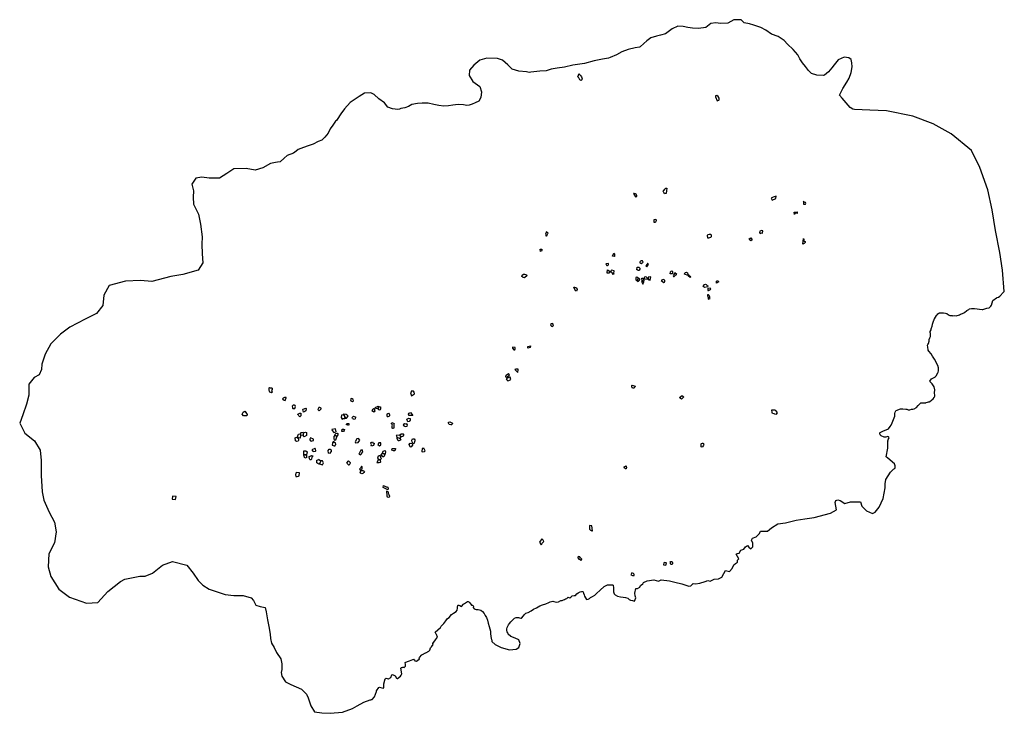
# Model space of a CAD drawing. Extents: x 1077681 to 1104855, y 692641 to 711779.
import ezdxf

# ---------------------------------------------------------------- set-up
doc = ezdxf.new("R2010")
doc.units = 0
doc.layers.add('BOUNDARY', color=1, linetype='CONTINUOUS')
doc.layers.add('CALIFORNIA', color=2, linetype='CONTINUOUS')

msp = doc.modelspace()

# ---------------------------------------------------------------- linework, layer by layer
at = {"layer": 'BOUNDARY'}
msp.add_lwpolyline([(1085315, 708155), (1085241, 708099), (1085065, 708033), (1084977, 707955), (1084874, 707860), (1084795, 707845), (1084742, 707839), (1084606, 707809), (1084393, 707694), (1084180, 707626), (1083928, 707676), (1083593, 707663), (1083401, 707531), (1083192, 707408), (1082906, 707410), (1082710, 707433), (1082546, 707406), (1082434, 707238), (1082478, 707057), (1082464, 706878), (1082474, 706690), (1082613, 706416), (1082670, 706136), (1082717, 705784), (1082712, 705589), (1082714, 705315), (1082733, 705071), (1082606, 704870), (1082185, 704744), (1081850, 704696), (1081330, 704554), (1081017, 704585), (1080604, 704568), (1080154, 704447), (1080007, 704180), (1079977, 703890), (1079801, 703674), (1079489, 703515), (1079061, 703292), (1078804, 703104), (1078543, 702835), (1078387, 702547), (1078288, 702275), (1078284, 702123), (1078220, 701984), (1078076, 701904), (1077937, 701724), (1077935, 701420), (1077868, 701175), (1077765, 700872), (1077681, 700642), (1077822, 700371), (1078090, 700163), (1078247, 699900), (1078278, 699614), (1078278, 699204), (1078303, 698748), (1078345, 698519), (1078494, 698194), (1078644, 697916), (1078690, 697651), (1078637, 697348), (1078485, 697040), (1078469, 696686), (1078540, 696418), (1078759, 696068), (1079052, 695848), (1079522, 695676), (1079840, 695699), (1080118, 696006), (1080459, 696279), (1080587, 696346), (1080996, 696427), (1081141, 696428), (1081348, 696509), (1081620, 696729), (1081896, 696827), (1082295, 696726), (1082468, 696506), (1082611, 696308), (1082735, 696175), (1082914, 696063), (1083100, 696005), (1083352, 695916), (1083594, 695887), (1083851, 695890), (1084067, 695829), (1084132, 695751), (1084196, 695628), (1084322, 695589), (1084460, 695557), (1084480, 695442), (1084521, 695218), (1084561, 695036), (1084595, 694826), (1084602, 694704), (1084629, 694576), (1084704, 694454), (1084771, 694319), (1084886, 694143), (1084920, 694007), (1084920, 693852), (1084900, 693764), (1084920, 693669), (1085015, 693507), (1085164, 693432), (1085455, 693311), (1085597, 693169), (1085645, 693067), (1085719, 692844), (1085821, 692681), (1086017, 692654), (1086247, 692641), (1086586, 692668), (1086863, 692769), (1086999, 692844), (1087182, 692945), (1087351, 693013), (1087368, 693016), (1087393, 693019), (1087407, 693022), (1087474, 693097), (1087529, 693243), (1087530, 693257), (1087594, 693355), (1087614, 693363), (1087675, 693342), (1087709, 693337), (1087727, 693343), (1087731, 693347), (1087735, 693369), (1087728, 693427), (1087731, 693458), (1087764, 693591), (1087794, 693608), (1087850, 693593), (1087856, 693595), (1087921, 693625), (1087949, 693699), (1087970, 693708), (1088041, 693676), (1088081, 693611), (1088095, 693602), (1088108, 693603), (1088187, 693665), (1088212, 693694), (1088225, 693729), (1088200, 693890), (1088218, 693907), (1088241, 693908), (1088257, 693911), (1088271, 693910), (1088296, 693908), (1088327, 693937), (1088331, 693947), (1088326, 693956), (1088331, 693983), (1088324, 694044), (1088380, 694068), (1088440, 694085), (1088533, 694129), (1088548, 694126), (1088558, 694130), (1088578, 694119), (1088589, 694093), (1088631, 694083), (1088702, 694130), (1088713, 694144), (1088708, 694149), (1088718, 694179), (1088784, 694256), (1088799, 694266), (1088879, 694305), (1088893, 694307), (1088973, 694359), (1088989, 694370), (1088994, 694376), (1088997, 694381), (1089023, 694451), (1089048, 694476), (1089089, 694538), (1089085, 694568), (1089153, 694669), (1089209, 694740), (1089181, 694815), (1089174, 694820), (1089151, 694875), (1089294, 695007), (1089312, 695042), (1089388, 695121), (1089439, 695190), (1089486, 695253), (1089533, 695281), (1089600, 695363), (1089655, 695400), (1089723, 695451), (1089752, 695487), (1089753, 695495), (1089768, 695529), (1089762, 695571), (1089770, 695612), (1089786, 695623), (1089803, 695629), (1089826, 695617), (1089871, 695586), (1089925, 695649), (1089939, 695659), (1089958, 695674), (1090042, 695725), (1090057, 695723), (1090074, 695718), (1090088, 695710), (1090098, 695701), (1090106, 695686), (1090146, 695623), (1090181, 695621), (1090202, 695596), (1090195, 695563), (1090225, 695523), (1090282, 695504), (1090284, 695505), (1090335, 695508), (1090406, 695487), (1090458, 695449), (1090496, 695392), (1090529, 695343), (1090568, 695284), (1090588, 695207), (1090609, 695132), (1090637, 695039), (1090660, 694971), (1090674, 694904), (1090673, 694837), (1090684, 694773), (1090691, 694703), (1090699, 694668), (1090711, 694671), (1090716, 694625), (1090808, 694541), (1090969, 694457), (1091199, 694395), (1091383, 694411), (1091460, 694457), (1091498, 694564), (1091460, 694664), (1091360, 694717), (1091238, 694763), (1091159, 694828), (1091150, 694858), (1091139, 694893), (1091127, 694927), (1091123, 694972), (1091132, 695009), (1091151, 695046), (1091175, 695084), (1091202, 695120), (1091239, 695162), (1091292, 695220), (1091341, 695263), (1091383, 695284), (1091449, 695285), (1091479, 695276), (1091508, 695265), (1091532, 695270), (1091581, 695326), (1091614, 695371), (1091654, 695400), (1091715, 695426), (1091793, 695471), (1091863, 695513), (1091946, 695553), (1092036, 695604), (1092107, 695636), (1092200, 695661), (1092284, 695698), (1092318, 695712), (1092391, 695737), (1092421, 695726), (1092490, 695707), (1092551, 695718), (1092617, 695750), (1092649, 695754), (1092686, 695772), (1092715, 695779), (1092745, 695795), (1092779, 695813), (1092807, 695836), (1092819, 695841), (1092837, 695839), (1092861, 695831), (1092890, 695845), (1092924, 695878), (1092984, 695891), (1093019, 695891), (1093055, 695934), (1093096, 695964), (1093150, 695989), (1093186, 696005), (1093216, 696002), (1093232, 695988), (1093239, 695959), (1093256, 695914), (1093269, 695875), (1093298, 695823), (1093324, 695785), (1093368, 695792), (1093409, 695809), (1093439, 695836), (1093494, 695866), (1093551, 695904), (1093599, 695949), (1093702, 696042), (1093813, 696139), (1093900, 696185), (1093993, 696190), (1094041, 696187), (1094064, 696173), (1094070, 696102), (1094073, 695994), (1094085, 695933), (1094112, 695908), (1094180, 695873), (1094259, 695855), (1094338, 695841), (1094402, 695837), (1094462, 695814), (1094505, 695783), (1094541, 695761), (1094598, 695753), (1094646, 695731), (1094690, 695826), (1094671, 695884), (1094662, 695953), (1094687, 696083), (1094731, 696082), (1094800, 696119), (1094817, 696167), (1094881, 696209), (1094893, 696253), (1095000, 696300), (1095180, 696325), (1095311, 696291), (1095381, 696323), (1095617, 696297), (1095764, 696255), (1095951, 696216), (1096150, 696153), (1096202, 696158), (1096265, 696226), (1096328, 696209), (1096451, 696234), (1096598, 696281), (1096669, 696309), (1096739, 696288), (1096844, 696344), (1096969, 696351), (1097057, 696393), (1097113, 696496), (1097159, 696578), (1097269, 696549), (1097346, 696638), (1097389, 696742), (1097440, 696770), (1097487, 696812), (1097495, 696866), (1097525, 696902), (1097454, 697031), (1097480, 697054), (1097539, 697059), (1097584, 697140), (1097668, 697168), (1097712, 697231), (1097767, 697274), (1097801, 697221), (1097858, 697183), (1097918, 697237), (1097917, 697335), (1097882, 697422), (1097906, 697471), (1098010, 697509), (1098095, 697600), (1098130, 697663), (1098208, 697666), (1098317, 697670), (1098430, 697758), (1098605, 697868), (1098818, 697893), (1099109, 697966), (1099348, 698009), (1099604, 698043), (1100057, 698161), (1100220, 698251), (1100186, 698456), (1100206, 698510), (1100260, 698534), (1100329, 698512), (1100454, 698433), (1100608, 698480), (1100884, 698473), (1100924, 698353), (1101056, 698230), (1101214, 698152), (1101293, 698194), (1101406, 698332), (1101515, 698571), (1101568, 698863), (1101568, 698971), (1101586, 699088), (1101716, 699294), (1101798, 699374), (1101820, 699387), (1101829, 699396), (1101840, 699408), (1101840, 699413), (1101839, 699473), (1101827, 699520), (1101637, 699676), (1101593, 699720), (1101642, 699957), (1101638, 699966), (1101645, 700013), (1101642, 700069), (1101638, 700110), (1101645, 700138), (1101648, 700166), (1101645, 700172), (1101654, 700197), (1101676, 700238), (1101667, 700263), (1101660, 700272), (1101645, 700275), (1101589, 700257), (1101536, 700257), (1101461, 700297), (1101426, 700328), (1101420, 700350), (1101417, 700378), (1101420, 700381), (1101426, 700391), (1101464, 700406), (1101520, 700434), (1101638, 700481), (1101651, 700494), (1101657, 700494), (1101704, 700550), (1101729, 700587), (1101757, 700653), (1101794, 700750), (1101816, 700793), (1101835, 700837), (1101835, 700899), (1101838, 700909), (1101841, 700949), (1101848, 700971), (1101863, 700990), (1101869, 700993), (1101994, 701040), (1102053, 701046), (1102135, 701034), (1102150, 701037), (1102166, 701030), (1102200, 701012), (1102247, 701018), (1102294, 701034), (1102328, 701030), (1102369, 701043), (1102428, 701077), (1102481, 701130), (1102503, 701161), (1102553, 701205), (1102596, 701208), (1102637, 701205), (1102671, 701211), (1102687, 701205), (1102702, 701214), (1102734, 701230), (1102762, 701236), (1102777, 701233), (1102790, 701236), (1102799, 701243), (1102846, 701283), (1102896, 701317), (1102921, 701352), (1102936, 701395), (1102940, 701411), (1102927, 701480), (1102936, 701567), (1102918, 701651), (1102918, 701651), (1102918, 701651), (1102868, 701732), (1102830, 701764), (1102805, 701789), (1102799, 701807), (1102849, 701873), (1102849, 701873), (1102849, 701873), (1102952, 701929), (1102958, 701935), (1102983, 701963), (1103024, 702041), (1103027, 702051), (1103036, 702094), (1103036, 702169), (1103018, 702241), (1102930, 702409), (1102877, 702491), (1102837, 702559), (1102771, 702637), (1102755, 702665), (1102746, 702756), (1102740, 702787), (1102737, 702796), (1102743, 702815), (1102762, 702849), (1102777, 702909), (1102784, 702955), (1102802, 703002), (1102821, 703040), (1102821, 703052), (1102815, 703080), (1102818, 703121), (1102812, 703149), (1102808, 703174), (1102833, 703221), (1102840, 703246), (1102865, 703324), (1102877, 703370), (1102877, 703377), (1102880, 703405), (1102908, 703486), (1102915, 703498), (1102918, 703514), (1102927, 703526), (1102986, 703614), (1103005, 703632), (1103024, 703664), (1103046, 703679), (1103071, 703692), (1103177, 703692), (1103230, 703686), (1103273, 703673), (1103314, 703639), (1103351, 703617), (1103414, 703617), (1103436, 703611), (1103473, 703617), (1103529, 703608), (1103620, 703639), (1103645, 703651), (1103698, 703673), (1103757, 703701), (1103819, 703757), (1103876, 703785), (1103894, 703801), (1103950, 703813), (1103994, 703810), (1104028, 703813), (1104244, 703779), (1104253, 703782), (1104262, 703779), (1104375, 703817), (1104437, 703826), (1104468, 703854), (1104484, 703879), (1104503, 703901), (1104518, 703969), (1104543, 704029), (1104643, 704100), (1104656, 704113), (1104693, 704119), (1104734, 704147), (1104830, 704260), (1104855, 704278), (1104809, 704870), (1104730, 705358), (1104611, 705964), (1104519, 706531), (1104400, 707085), (1104176, 707705), (1103951, 708166), (1103384, 708627), (1102896, 708904), (1102328, 709115), (1101603, 709260), (1101141, 709287), (1100719, 709300), (1100671, 709310), (1100600, 709355), (1100488, 709486), (1100376, 709617), (1100311, 709696), (1100345, 709769), (1100403, 709877), (1100510, 710055), (1100569, 710163), (1100631, 710324), (1100654, 710476), (1100645, 710592), (1100627, 710682), (1100560, 710722), (1100434, 710749), (1100269, 710668), (1100161, 710534), (1100094, 710449), (1100005, 710342), (1099893, 710252), (1099865, 710235), (1099681, 710250), (1099534, 710294), (1099449, 710379), (1099364, 710488), (1099287, 710592), (1099211, 710698), (1099157, 710805), (1099027, 710961), (1098874, 711105), (1098777, 711207), (1098616, 711316), (1098427, 711379), (1098269, 711487), (1098139, 711561), (1097940, 711628), (1097822, 711663), (1097675, 711696), (1097593, 711771), (1097392, 711779), (1097308, 711727), (1097225, 711682), (1097024, 711678), (1096893, 711691), (1096760, 711678), (1096616, 711564), (1096553, 711553), (1096406, 711539), (1096253, 711548), (1096123, 711568), (1095996, 711591), (1095848, 711597), (1095690, 711525), (1095618, 711467), (1095502, 711392), (1095364, 711352), (1095257, 711328), (1095104, 711274), (1094988, 711193), (1094908, 711118), (1094807, 711031), (1094789, 711018), (1094664, 711001), (1094478, 710955), (1094296, 710896), (1094153, 710810), (1093980, 710736), (1093935, 710715), (1093764, 710687), (1093535, 710647), (1093266, 710573), (1093144, 710556), (1092943, 710525), (1092717, 710468), (1092514, 710446), (1092347, 710414), (1092211, 710367), (1092038, 710362), (1091784, 710332), (1091740, 710320), (1091671, 710340), (1091455, 710356), (1091269, 710418), (1091151, 710531), (1091007, 710664), (1090868, 710706), (1090570, 710721), (1090384, 710659), (1090215, 710526), (1090091, 710387), (1090086, 710243), (1090189, 710073), (1090379, 709939), (1090425, 709785), (1090405, 709631), (1090355, 709531), (1090250, 709484), (1090170, 709444), (1090087, 709420), (1090017, 709414), (1089927, 709426), (1089784, 709438), (1089639, 709425), (1089512, 709404), (1089383, 709394), (1089250, 709413), (1089110, 709440), (1088950, 709477), (1088792, 709476), (1088661, 709471), (1088505, 709442), (1088409, 709382), (1088313, 709346), (1088204, 709327), (1088162, 709308), (1088120, 709305), (1087974, 709316), (1087843, 709363), (1087748, 709483), (1087596, 709593), (1087465, 709714), (1087371, 709761), (1087198, 709756), (1087051, 709661), (1086805, 709494), (1086647, 709321), (1086542, 709179), (1086443, 709022), (1086428, 708997), (1086395, 708977), (1086320, 708871), (1086248, 708764), (1086195, 708650), (1086099, 708542), (1086017, 708455), (1085923, 708416), (1085778, 708345), (1085642, 708294), (1085516, 708249), (1085367, 708196), (1085315, 708155)], close=True, dxfattribs=at)
at = {"layer": 'CALIFORNIA'}
for points in [[(1093119, 710291), (1093131, 710264), (1093150, 710246), (1093165, 710229), (1093183, 710202), (1093204, 710156), (1093198, 710139), (1093194, 710119), (1093177, 710105), (1093157, 710112), (1093143, 710122), (1093108, 710173), (1093085, 710206)], [(1096921, 709685), (1096887, 709676), (1096881, 709648), (1096932, 709540), (1096973, 709560), (1096986, 709567), (1096982, 709611), (1096962, 709656)], [(1095526, 706982), (1095510, 706987), (1095492, 706983), (1095483, 706981), (1095474, 706978), (1095439, 707051), (1095450, 707065), (1095468, 707077), (1095490, 707105), (1095503, 707120), (1095516, 707126), (1095541, 707128)], [(1094712, 706905), (1094713, 706927), (1094706, 706948), (1094693, 706963), (1094672, 706977), (1094641, 706987), (1094625, 706987), (1094621, 706982), (1094675, 706890)], [(1098450, 706799), (1098550, 706847), (1098557, 706912), (1098475, 706881), (1098424, 706851)], [(1099367, 706687), (1099381, 706705), (1099371, 706734), (1099327, 706746), (1099315, 706769), (1099314, 706687)], [(1095242, 706271), (1095244, 706239), (1095239, 706212), (1095230, 706195), (1095210, 706185), (1095195, 706182), (1095189, 706270)], [(1099137, 706434), (1099086, 706440), (1099061, 706406), (1099059, 706471), (1099134, 706480)], [(1092212, 705930), (1092200, 705893), (1092195, 705862), (1092199, 705832), (1092204, 705819), (1092216, 705812), (1092235, 705827), (1092251, 705857), (1092255, 705876), (1092263, 705887)], [(1096667, 705759), (1096698, 705762), (1096752, 705777), (1096777, 705798), (1096778, 705833), (1096753, 705853), (1096708, 705853), (1096674, 705840), (1096652, 705825)], [(1097896, 705707), (1097855, 705679), (1097829, 705696), (1097822, 705712), (1097814, 705728), (1097858, 705761)], [(1098180, 705885), (1098193, 705951), (1098162, 705959), (1098112, 705943), (1098095, 705906), (1098115, 705880), (1098154, 705895)], [(1099292, 705591), (1099309, 705740), (1099325, 705725), (1099324, 705702), (1099316, 705682), (1099356, 705659), (1099358, 705634), (1099331, 705605), (1099302, 705589)], [(1092042, 705443), (1092061, 705444), (1092084, 705445), (1092096, 705427), (1092093, 705408), (1092079, 705394), (1092061, 705389), (1092056, 705386)], [(1094075, 705337), (1094099, 705314), (1094101, 705290), (1094101, 705260), (1094095, 705249), (1094090, 705247), (1094090, 705247), (1094042, 705253)], [(1093857, 705044), (1093874, 705004), (1093884, 704994), (1093905, 704996), (1093924, 705006), (1093935, 705024), (1093934, 705041), (1093933, 705055)], [(1094722, 704947), (1094748, 704950), (1094767, 704952), (1094793, 704925), (1094793, 704895), (1094782, 704868), (1094772, 704855), (1094749, 704855), (1094723, 704874), (1094716, 704874)], [(1094890, 705086), (1094868, 705129), (1094835, 705122), (1094818, 705115), (1094809, 705108), (1094799, 705086), (1094793, 705069), (1094831, 705051)], [(1094964, 704983), (1094989, 704964), (1095017, 704997), (1095029, 705021), (1095033, 705040), (1095021, 705054), (1095017, 705058)], [(1091613, 704653), (1091579, 704668), (1091563, 704675), (1091543, 704695), (1091553, 704729), (1091584, 704754), (1091610, 704755), (1091644, 704749), (1091667, 704740), (1091679, 704733), (1091685, 704724)], [(1093891, 704782), (1093890, 704803), (1093894, 704827), (1093901, 704846), (1093906, 704866), (1093907, 704876), (1093976, 704830), (1093976, 704830), (1093976, 704830), (1093938, 704789)], [(1094086, 704770), (1094079, 704777), (1094086, 704846), (1094025, 704866), (1094003, 704858), (1093995, 704841), (1094000, 704825), (1094012, 704810), (1094029, 704798), (1094035, 704773), (1094045, 704760), (1094045, 704753)], [(1094716, 704574), (1094691, 704593), (1094699, 704619), (1094699, 704644), (1094699, 704664), (1094704, 704680), (1094724, 704682), (1094736, 704668), (1094750, 704657), (1094756, 704654)], [(1094760, 704652), (1094787, 704633), (1094783, 704613), (1094773, 704585), (1094759, 704571), (1094749, 704550), (1094749, 704550), (1094719, 704573)], [(1094858, 704580), (1094854, 704646), (1094876, 704643), (1094894, 704632), (1094901, 704617), (1094909, 704596), (1094904, 704574), (1094900, 704555), (1094900, 704555)], [(1094931, 704615), (1094921, 704670), (1094933, 704687), (1094952, 704694), (1094971, 704687), (1094985, 704667), (1094995, 704641), (1095001, 704614), (1095000, 704609)], [(1095033, 704601), (1095080, 704594), (1095085, 704614), (1095090, 704639), (1095097, 704682), (1095027, 704672), (1095029, 704637), (1095033, 704621)], [(1095633, 704763), (1095647, 704818), (1095663, 704839), (1095683, 704846), (1095694, 704831), (1095700, 704806), (1095700, 704784), (1095698, 704763)], [(1095764, 704796), (1095731, 704744), (1095718, 704716), (1095722, 704691), (1095746, 704695), (1095775, 704719), (1095794, 704737), (1095811, 704745), (1095815, 704748)], [(1096151, 704738), (1096129, 704719), (1096033, 704762), (1096036, 704781), (1096048, 704804), (1096082, 704811), (1096109, 704797), (1096122, 704761), (1096133, 704749), (1096151, 704738)], [(1096185, 704667), (1096128, 704714), (1096151, 704733), (1096206, 704688)], [(1093065, 704336), (1093048, 704289), (1093016, 704300), (1092977, 704395), (1092994, 704397), (1093023, 704392), (1093041, 704383), (1093066, 704345)], [(1094875, 704486), (1094910, 704539), (1094902, 704550), (1094857, 704577), (1094843, 704564), (1094875, 704486)], [(1095463, 704523), (1095474, 704538), (1095487, 704560), (1095487, 704580), (1095468, 704602), (1095441, 704609), (1095421, 704599), (1095384, 704579)], [(1096591, 704388), (1096580, 704401), (1096554, 704409), (1096546, 704422), (1096555, 704440), (1096582, 704468), (1096613, 704477), (1096628, 704472), (1096652, 704449), (1096669, 704439), (1096667, 704410)], [(1096672, 704369), (1096673, 704311), (1096690, 704311), (1096711, 704315), (1096743, 704333), (1096755, 704360), (1096754, 704364)], [(1096916, 704506), (1096908, 704536), (1096911, 704566), (1096932, 704578), (1096951, 704571), (1096966, 704558), (1096975, 704545)], [(1096686, 704069), (1096736, 704087), (1096726, 704109), (1096724, 704136), (1096713, 704165), (1096687, 704185), (1096667, 704184), (1096662, 704160), (1096670, 704137), (1096682, 704116), (1096683, 704089)], [(1092334, 703371), (1092338, 703338), (1092359, 703326), (1092384, 703318), (1092406, 703329), (1092409, 703355), (1092399, 703385), (1092381, 703395), (1092361, 703388)], [(1091351, 702738), (1091285, 702742), (1091279, 702719), (1091321, 702670), (1091348, 702669), (1091356, 702687), (1091352, 702726)], [(1091779, 702781), (1091775, 702761), (1091772, 702747), (1091771, 702738), (1091705, 702719), (1091704, 702739), (1091705, 702756), (1091705, 702765)], [(1091175, 702013), (1091140, 701985), (1091108, 701963), (1091090, 701939), (1091093, 701923), (1091093, 701923), (1091116, 701920), (1091201, 701971), (1091175, 702013)], [(1091104, 701865), (1091128, 701843), (1091141, 701825), (1091153, 701810), (1091178, 701823), (1091201, 701833), (1091218, 701841), (1091232, 701849), (1091221, 701914), (1091197, 701916)], [(1091426, 702042), (1091428, 702071), (1091431, 702083), (1091439, 702101), (1091441, 702124), (1091438, 702134), (1091438, 702134), (1091374, 702132), (1091347, 702127)], [(1094668, 701668), (1094656, 701643), (1094642, 701622), (1094627, 701611), (1094606, 701612), (1094592, 701616), (1094580, 701628), (1094573, 701642), (1094574, 701670), (1094579, 701690), (1094584, 701695)], [(1084583, 701500), (1084577, 701526), (1084563, 701551), (1084565, 701586), (1084569, 701621), (1084573, 701628), (1084593, 701621), (1084635, 701617), (1084648, 701609), (1084650, 701571), (1084632, 701548), (1084653, 701499), (1084629, 701482)], [(1088565, 701499), (1088552, 701527), (1088504, 701542), (1088464, 701483), (1088498, 701396), (1088576, 701455)], [(1095960, 701410), (1095967, 701397), (1095983, 701387), (1096006, 701375), (1096006, 701374), (1095950, 701310), (1095920, 701329), (1095907, 701340), (1095895, 701351), (1095895, 701351)], [(1085037, 701344), (1085032, 701353), (1084987, 701351), (1084952, 701339), (1084935, 701320), (1084951, 701294), (1084982, 701279), (1085007, 701274)], [(1085217, 701051), (1085274, 701051), (1085295, 701106), (1085282, 701133), (1085262, 701141), (1085227, 701140), (1085202, 701115), (1085211, 701083), (1085210, 701056)], [(1086896, 701265), (1086883, 701300), (1086859, 701318), (1086836, 701326), (1086821, 701322), (1086811, 701293), (1086823, 701264), (1086841, 701252), (1086862, 701240)], [(1087497, 701065), (1087503, 701092), (1087535, 701096), (1087567, 701118), (1087591, 701108), (1087577, 701041), (1087514, 701048)], [(1087578, 701035), (1087593, 701107), (1087630, 701101), (1087643, 701093), (1087642, 701069), (1087640, 701048), (1087641, 701037), (1087630, 701016), (1087606, 701007), (1087598, 701014), (1087591, 701022), (1087582, 701024)], [(1083821, 700899), (1083845, 700949), (1083892, 700975), (1083905, 700972), (1083956, 700888), (1083948, 700849), (1083855, 700851), (1083822, 700899)], [(1085414, 700923), (1085441, 700926), (1085443, 700848), (1085412, 700820), (1085388, 700852), (1085375, 700867), (1085359, 700882), (1085360, 700895)], [(1085499, 701023), (1085503, 701037), (1085576, 701056), (1085587, 701052), (1085581, 700982), (1085549, 700968), (1085518, 700954), (1085515, 700954)], [(1085913, 701027), (1085932, 701004), (1085950, 700990), (1086005, 701044), (1086003, 701062), (1085984, 701072), (1085967, 701083), (1085947, 701081), (1085934, 701078)], [(1086609, 700879), (1086562, 700863), (1086552, 700804), (1086584, 700758), (1086607, 700772), (1086653, 700772), (1086667, 700785), (1086642, 700846)], [(1086742, 700836), (1086716, 700865), (1086695, 700889), (1086626, 700894), (1086611, 700881), (1086643, 700848), (1086669, 700787), (1086701, 700787), (1086742, 700836)], [(1086891, 700836), (1086955, 700810), (1086949, 700804), (1086938, 700767), (1086932, 700757), (1086891, 700750), (1086887, 700765), (1086874, 700771), (1086864, 700776), (1086856, 700795), (1086864, 700810), (1086886, 700827), (1086891, 700836)], [(1087401, 700986), (1087418, 701006), (1087432, 701036), (1087455, 701051), (1087471, 701055), (1087477, 700998), (1087495, 700980), (1087454, 700947)], [(1087879, 700914), (1087867, 700913), (1087833, 700907), (1087817, 700897), (1087810, 700888), (1087814, 700855), (1087825, 700829), (1087850, 700828), (1087875, 700843), (1087893, 700859), (1087894, 700868)], [(1088415, 700896), (1088433, 700921), (1088466, 700939), (1088534, 700856), (1088424, 700857)], [(1098454, 701016), (1098522, 701012), (1098554, 700991), (1098584, 700930), (1098547, 700887), (1098524, 700891), (1098503, 700903), (1098462, 700911), (1098446, 700938), (1098437, 701011)], [(1086766, 700600), (1086759, 700579), (1086691, 700606), (1086723, 700641), (1086769, 700641)], [(1087955, 700663), (1088016, 700637), (1088005, 700621), (1088004, 700594), (1088007, 700569), (1088011, 700543), (1088007, 700516), (1087996, 700501), (1087988, 700500), (1087978, 700499), (1087964, 700509), (1087964, 700538), (1087963, 700567), (1087968, 700592), (1087962, 700612), (1087945, 700627), (1087941, 700639), (1087955, 700663)], [(1088305, 700630), (1088268, 700604), (1088279, 700576), (1088298, 700563), (1088340, 700557), (1088371, 700559), (1088386, 700599), (1088364, 700632), (1088336, 700622)], [(1088418, 700788), (1088455, 700772), (1088456, 700727), (1088431, 700693), (1088393, 700686), (1088367, 700754)], [(1089549, 700681), (1089628, 700648), (1089618, 700615), (1089599, 700602), (1089579, 700597), (1089538, 700613), (1089526, 700630), (1089513, 700644), (1089512, 700662), (1089511, 700674)], [(1085420, 700235), (1085377, 700243), (1085358, 700261), (1085360, 700295), (1085377, 700346), (1085418, 700350), (1085423, 700349), (1085434, 700313)], [(1085436, 700314), (1085436, 700314), (1085512, 700320), (1085514, 700385), (1085439, 700383), (1085439, 700383), (1085425, 700350)], [(1085517, 700380), (1085539, 700390), (1085570, 700395), (1085593, 700385), (1085597, 700366), (1085596, 700302), (1085534, 700269), (1085518, 700291), (1085514, 700326)], [(1086300, 700469), (1086301, 700445), (1086350, 700386), (1086416, 700409), (1086398, 700488)], [(1086433, 700271), (1086378, 700311), (1086353, 700282), (1086347, 700255), (1086349, 700218), (1086358, 700203), (1086367, 700177), (1086405, 700186), (1086433, 700271), (1086433, 700271)], [(1086434, 700274), (1086379, 700314), (1086384, 700343), (1086408, 700363), (1086444, 700370), (1086458, 700361), (1086462, 700344), (1086460, 700326), (1086434, 700274), (1086434, 700274)], [(1086580, 700481), (1086615, 700480), (1086642, 700468), (1086639, 700446), (1086622, 700416), (1086596, 700413), (1086575, 700416)], [(1088100, 700251), (1088111, 700253), (1088184, 700231), (1088200, 700262), (1088169, 700314), (1088072, 700307), (1088100, 700251)], [(1088170, 700323), (1088209, 700352), (1088261, 700350), (1088265, 700350), (1088275, 700342), (1088276, 700335), (1088277, 700306), (1088264, 700288), (1088254, 700280), (1088241, 700278), (1088224, 700279), (1088210, 700272), (1088205, 700263)], [(1085284, 700246), (1085320, 700258), (1085368, 700232), (1085374, 700209), (1085380, 700165), (1085364, 700151), (1085328, 700144), (1085293, 700157)], [(1085711, 700240), (1085689, 700204), (1085689, 700183), (1085704, 700163), (1085732, 700149), (1085757, 700157), (1085790, 700167), (1085787, 700206)], [(1086349, 700144), (1086335, 700131), (1086312, 700106), (1086311, 700087), (1086305, 700040), (1086362, 700018), (1086388, 700021), (1086385, 700038), (1086406, 700062), (1086397, 700100), (1086370, 700114)], [(1086938, 700134), (1086947, 700107), (1087023, 700111), (1087064, 700175), (1087029, 700223), (1086989, 700210)], [(1087364, 700108), (1087419, 700129), (1087427, 700107), (1087450, 700094), (1087466, 700094), (1087466, 700089), (1087446, 700031), (1087393, 700014), (1087383, 700030), (1087387, 700055), (1087375, 700091), (1087364, 700108)], [(1087652, 700108), (1087596, 700106), (1087563, 700062), (1087614, 700021), (1087650, 700043)], [(1088098, 700225), (1088101, 700248), (1088112, 700249), (1088186, 700225), (1088196, 700191), (1088176, 700170), (1088149, 700162), (1088123, 700157)], [(1088449, 700089), (1088462, 700097), (1088506, 700087), (1088530, 700062), (1088496, 700000), (1088472, 699986), (1088455, 699990), (1088430, 700060)], [(1088524, 700211), (1088568, 700212), (1088590, 700187), (1088590, 700162), (1088580, 700127), (1088565, 700099), (1088556, 700084), (1088543, 700081), (1088535, 700095), (1088522, 700114), (1088514, 700120), (1088508, 700177), (1088524, 700211)], [(1096545, 700007), (1096549, 700033), (1096573, 700055), (1096561, 700074), (1096542, 700081), (1096519, 700086), (1096493, 700074), (1096483, 700063), (1096479, 700036), (1096479, 700017), (1096483, 700004), (1096485, 699997)], [(1085527, 699882), (1085576, 699880), (1085616, 699858), (1085594, 699770), (1085525, 699769), (1085522, 699832)], [(1085524, 699767), (1085594, 699768), (1085596, 699706), (1085602, 699696), (1085548, 699682), (1085540, 699705), (1085529, 699731)], [(1085746, 699756), (1085779, 699741), (1085746, 699712), (1085738, 699655), (1085712, 699633), (1085702, 699634), (1085684, 699642), (1085676, 699661), (1085666, 699727), (1085746, 699755)], [(1085741, 699913), (1085767, 699872), (1085789, 699867), (1085843, 699873), (1085854, 699882), (1085857, 699896), (1085849, 699925), (1085840, 699944), (1085828, 699948)], [(1086202, 699822), (1086199, 699896), (1086225, 699933), (1086249, 699930), (1086276, 699914), (1086279, 699891), (1086277, 699877), (1086281, 699862), (1086233, 699813)], [(1087042, 699793), (1087090, 699770), (1087147, 699848), (1087129, 699913), (1087103, 699905), (1087103, 699905), (1087093, 699901)], [(1087629, 699632), (1087662, 699670), (1087650, 699686), (1087645, 699718), (1087632, 699737), (1087617, 699743), (1087598, 699744), (1087574, 699740), (1087560, 699679), (1087589, 699649), (1087618, 699633), (1087629, 699634)], [(1087693, 699814), (1087761, 699786), (1087735, 699717), (1087704, 699715), (1087682, 699744), (1087650, 699758)], [(1087710, 699874), (1087764, 699893), (1087775, 699853), (1087772, 699797), (1087762, 699788), (1087697, 699815)], [(1087950, 699905), (1087959, 699945), (1087961, 699949), (1088050, 699945), (1088051, 699939), (1088038, 699885), (1088002, 699882)], [(1088861, 699902), (1088845, 699942), (1088845, 699944), (1088787, 699943), (1088777, 699868), (1088788, 699854), (1088851, 699868), (1088868, 699887)], [(1085951, 699521), (1085941, 699512), (1085911, 699531), (1085883, 699548), (1085878, 699624), (1085918, 699639), (1085929, 699657), (1085990, 699604)], [(1086035, 699498), (1086066, 699553), (1086038, 699604), (1085995, 699607), (1085954, 699520)], [(1086712, 699547), (1086728, 699574), (1086742, 699596), (1086753, 699611), (1086773, 699590), (1086801, 699564), (1086804, 699546), (1086789, 699520), (1086776, 699488), (1086762, 699488)], [(1087628, 699630), (1087615, 699630), (1087588, 699648), (1087537, 699561), (1087569, 699557), (1087605, 699561), (1087638, 699568), (1087646, 699577)], [(1094415, 699472), (1094423, 699452), (1094426, 699422), (1094415, 699388), (1094397, 699383), (1094369, 699406), (1094363, 699426), (1094362, 699442)], [(1085320, 699284), (1085303, 699265), (1085294, 699218), (1085299, 699179), (1085342, 699175), (1085376, 699183), (1085392, 699189), (1085402, 699276)], [(1087059, 699378), (1087092, 699333), (1087120, 699344), (1087136, 699416), (1087135, 699446), (1087110, 699460), (1087084, 699408)], [(1087095, 699330), (1087119, 699341), (1087153, 699341), (1087192, 699324), (1087194, 699317), (1087181, 699283), (1087149, 699257), (1087122, 699252), (1087090, 699267), (1087077, 699275)], [(1087721, 698924), (1087738, 698919), (1087754, 698907), (1087775, 698895), (1087796, 698894), (1087828, 698888), (1087843, 698872), (1087850, 698858), (1087850, 698838), (1087844, 698807), (1087844, 698807), (1087844, 698807), (1087714, 698874)], [(1087810, 698639), (1087826, 698618), (1087861, 698604), (1087890, 698615), (1087893, 698623), (1087879, 698665), (1087870, 698688), (1087861, 698708), (1087857, 698729), (1087854, 698752), (1087803, 698770)], [(1093408, 697819), (1093403, 697763), (1093411, 697726), (1093431, 697698), (1093451, 697684), (1093470, 697675), (1093486, 697673), (1093470, 697813)], [(1092090, 697308), (1092089, 697317), (1092100, 697336), (1092116, 697352), (1092128, 697366), (1092146, 697383), (1092141, 697401), (1092131, 697420), (1092119, 697431), (1092094, 697452), (1092028, 697365), (1092069, 697290)], [(1093103, 696976), (1093127, 696968), (1093140, 696942), (1093160, 696928), (1093172, 696919), (1093186, 696907), (1093173, 696861), (1093135, 696883), (1093098, 696927)], [(1095451, 696735), (1095512, 696727), (1095535, 696791), (1095490, 696802), (1095455, 696793)], [(1094549, 696458), (1094595, 696445), (1094624, 696440), (1094638, 696446), (1094642, 696462), (1094641, 696474), (1094632, 696490), (1094621, 696500), (1094578, 696514)]]:
    msp.add_lwpolyline(points, close=True, dxfattribs=at)
at = {"layer": 'CALIFORNIA', "flags": 128}
for points in [[(1081885, 698551), (1081984, 698543), (1081996, 698619), (1081896, 698628)], [(1095676, 696830), (1095691, 696816), (1095697, 696794), (1095694, 696766), (1095680, 696750), (1095657, 696748), (1095647, 696765), (1095646, 696783), (1095638, 696801), (1095637, 696819), (1095655, 696829)]]:
    msp.add_lwpolyline(points, close=True, dxfattribs=at)

doc.saveas('drawing.dxf')
